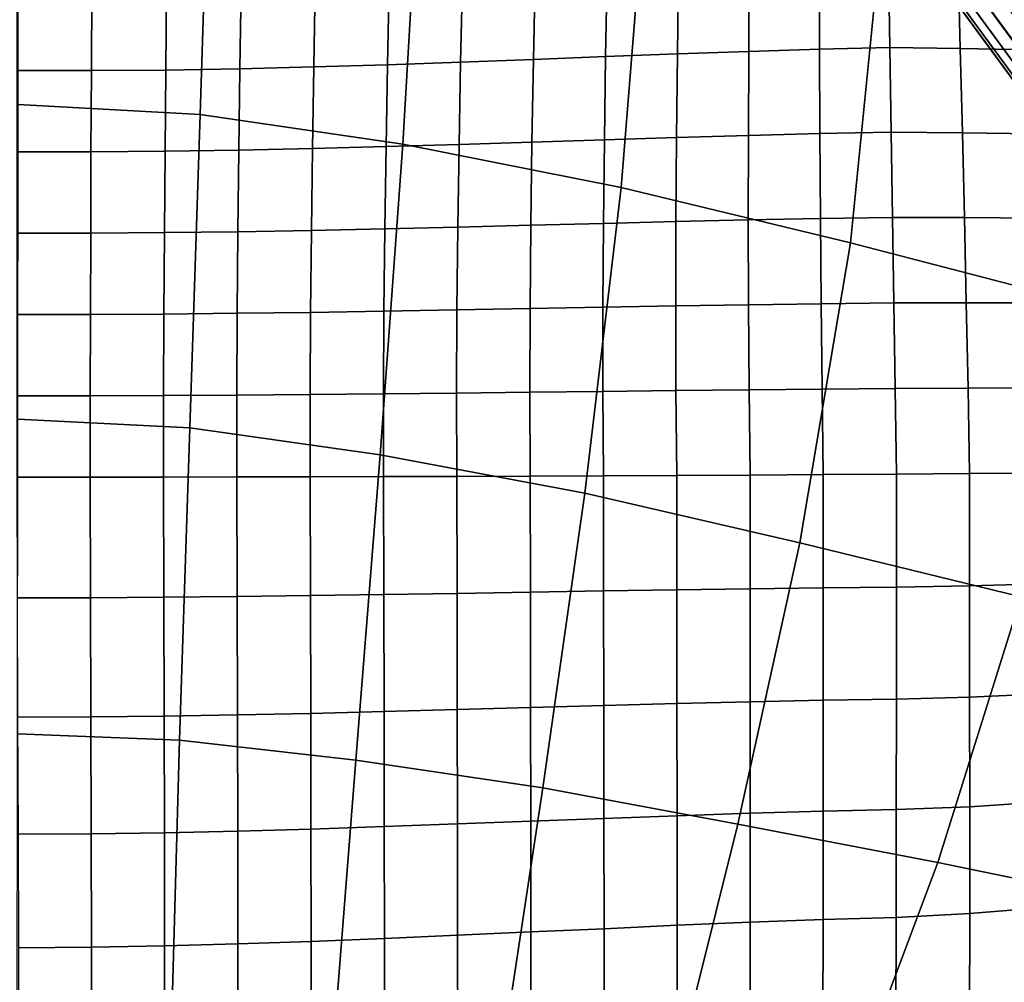
# Model space of a CAD drawing. Units: inches. Extents: x -13.6 to 13.6, y -13.3 to 16.6.
# Drawn here: x 0 to 4.4, y -11.1 to -6.8 of the extents above; entities that cross this region are included whole.
import ezdxf

# ---------------------------------------------------------------- set-up
doc = ezdxf.new("R2010")
doc.units = ezdxf.units.IN
doc.header["$MEASUREMENT"] = 0
for name, color, linetype in [('Knoll Studio Chair Back Cover', 2, 'Continuous'), ('Knoll Studio Chair Base', 2, 'Continuous'), ('Knoll Studio Chair Cushion', 2, 'Continuous'), ('Knoll Studio Chair Trim', 2, 'Continuous')]:
    doc.layers.add(name, color=color, linetype=linetype)

msp = doc.modelspace()

# ---------------------------------------------------------------- linework, layer by layer
at = {"layer": 'Knoll Studio Chair Back Cover'}
for points in [[(0.8621, -5.7707, 14.3847), (0.8175, -7.1766, 14.5153), (0.0032, -7.1323, 14.4647), (0.0046, -5.7255, 14.3322)], [(1.8054, -5.9039, 14.515), (1.7233, -7.31, 14.6388), (0.8175, -7.1766, 14.5153), (0.8621, -5.7707, 14.3847)], [(2.8122, -6.0979, 14.7241), (2.6986, -7.5023, 14.839), (1.7233, -7.31, 14.6388), (1.8054, -5.9039, 14.515)], [(3.864, -6.3487, 14.983), (3.7243, -7.7507, 15.0852), (2.6986, -7.5023, 14.839), (2.8122, -6.0979, 14.7241)], [(4.9406, -6.6291, 15.2926), (4.7792, -8.025, 15.3811), (3.7243, -7.7507, 15.0852), (3.864, -6.3487, 14.983)], [(0.8175, -7.1766, 14.5153), (0.7701, -8.5779, 14.6406), (0.0018, -8.539, 14.5971), (0.0032, -7.1323, 14.4647)], [(1.7233, -7.31, 14.6388), (1.6215, -8.6987, 14.7426), (0.7701, -8.5779, 14.6406), (0.8175, -7.1766, 14.5153)], [(2.6986, -7.5023, 14.839), (2.5363, -8.8699, 14.9119), (1.6215, -8.6987, 14.7426), (1.7233, -7.31, 14.6388)], [(3.7243, -7.7507, 15.0852), (3.4982, -9.0919, 15.1177), (2.5363, -8.8699, 14.9119), (2.6986, -7.5023, 14.839)], [(4.7792, -8.025, 15.3811), (4.4877, -9.3332, 15.3685), (3.4982, -9.0919, 15.1177), (3.7243, -7.7507, 15.0852)], [(0.7701, -8.5779, 14.6406), (0.7248, -9.9731, 14.7626), (0.0004, -9.9458, 14.7296), (0.0018, -8.539, 14.5971)], [(1.6215, -8.6987, 14.7426), (1.5124, -10.0634, 14.8344), (0.7248, -9.9731, 14.7626), (0.7701, -8.5779, 14.6406)], [(2.5363, -8.8699, 14.9119), (2.3484, -10.1871, 14.9592), (1.5124, -10.0634, 14.8344), (1.6215, -8.6987, 14.7426)], [(3.4982, -9.0919, 15.1177), (3.2211, -10.3495, 15.108), (2.3484, -10.1871, 14.9592), (2.5363, -8.8699, 14.9119)], [(4.4877, -9.3332, 15.3685), (4.115, -10.5209, 15.2948), (3.2211, -10.3495, 15.108), (3.4982, -9.0919, 15.1177)], [(5.4904, -9.5947, 15.6341), (5.0198, -10.7067, 15.4908), (4.115, -10.5209, 15.2948), (4.4877, -9.3332, 15.3685)], [(0.7248, -9.9731, 14.7626), (0.6858, -11.3632, 14.8843), (-0.001, -11.3526, 14.862), (0.0004, -9.9458, 14.7296)], [(1.5124, -10.0634, 14.8344), (1.4076, -11.4088, 14.9256), (0.6858, -11.3632, 14.8843), (0.7248, -9.9731, 14.7626)], [(2.3484, -10.1871, 14.9592), (2.1558, -11.464, 15.0051), (1.4076, -11.4088, 14.9256), (1.5124, -10.0634, 14.8344)], [(3.2211, -10.3495, 15.108), (2.9247, -11.5404, 15.0961), (2.1558, -11.464, 15.0051), (2.3484, -10.1871, 14.9592)], [(4.115, -10.5209, 15.2948), (3.7045, -11.6127, 15.2178), (2.9247, -11.5404, 15.0961), (3.2211, -10.3495, 15.108)], [(5.0198, -10.7067, 15.4908), (4.4909, -11.6924, 15.3437), (3.7045, -11.6127, 15.2178), (4.115, -10.5209, 15.2948)]]:
    msp.add_3dface(points, dxfattribs=at)
at = {"layer": 'Knoll Studio Chair Base'}
for points in [[(0.9106, -0.3791, 3.6163), (0.9302, -0.3452, 3.6877), (8.4201, -10.7595, 2.6664), (8.3877, -10.7755, 2.5967)], [(0.9302, -0.3452, 3.6877), (0.9369, -0.3335, 3.7659), (8.434, -10.7577, 2.7436), (8.4201, -10.7595, 2.6664)], [(8.4875, -10.8314, 3.5282), (8.434, -10.7577, 2.7436), (0.9369, -0.3335, 3.7659), (0.9372, -0.3331, 5.4027)], [(0.8802, -0.4318, 3.5587), (0.9106, -0.3791, 3.6163), (8.3877, -10.7755, 2.5967), (8.3399, -10.8042, 2.5414)], [(0.8418, -0.4982, 3.5205), (0.8802, -0.4318, 3.5587), (8.3399, -10.8042, 2.5414), (8.2816, -10.8428, 2.506)], [(0.7993, -0.5719, 3.5054), (0.8418, -0.4982, 3.5205), (8.2816, -10.8428, 2.506), (8.2182, -10.8874, 2.4937)], [(0.7431, -0.6691, 3.5018), (0.7712, -0.6205, 3.5036), (0.7993, -0.5719, 3.5054), (8.2182, -10.8874, 2.4937)], [(8.2182, -10.8874, 2.4937), (7.815, -11.1804, 2.4937), (0.4067, -0.9135, 3.5018), (0.7431, -0.6691, 3.5018)], [(7.815, -11.1804, 2.4937), (0.2969, -0.9369, 3.5054), (0.3518, -0.9252, 3.5036), (0.4067, -0.9135, 3.5018)], [(7.6982, -11.2704, 2.5414), (0.1387, -0.9705, 3.5587), (0.2137, -0.9546, 3.5205), (7.7529, -11.2268, 2.506)], [(7.7529, -11.2268, 2.506), (0.2137, -0.9546, 3.5205), (0.2969, -0.9369, 3.5054), (7.815, -11.1804, 2.4937)], [(7.625, -11.3455, 2.7436), (7.6785, -11.4192, 3.5282), (0.0272, -0.9942, 5.4027), (0.0276, -0.9941, 3.7659)], [(7.625, -11.3455, 2.7436), (0.0276, -0.9941, 3.7659), (0.0408, -0.9913, 3.6877), (7.6309, -11.3328, 2.6664)], [(7.6309, -11.3328, 2.6664), (0.0408, -0.9913, 3.6877), (0.0791, -0.9832, 3.6163), (7.6562, -11.307, 2.5967)], [(7.6562, -11.307, 2.5967), (0.0791, -0.9832, 3.6163), (0.1387, -0.9705, 3.5587), (7.6982, -11.2704, 2.5414)]]:
    msp.add_3dface(points, dxfattribs=at)
at = {"layer": 'Knoll Studio Chair Cushion'}
for points in [[(3.2709, -6.5217, 18.992), (3.2691, -6.8944, 19.0361), (3.5856, -6.8846, 18.9698), (3.5839, -6.5101, 18.9107)], [(3.5839, -6.5101, 18.9107), (3.5856, -6.8846, 18.9698), (3.8999, -6.8767, 18.8943), (3.894, -6.5007, 18.8172)], [(4.2148, -6.8812, 18.9337), (4.2052, -6.507, 18.8767), (3.894, -6.5007, 18.8172), (3.8999, -6.8767, 18.8943)], [(4.5322, -6.8876, 18.9601), (4.5197, -6.5153, 18.9193), (4.2052, -6.507, 18.8767), (4.2148, -6.8812, 18.9337)], [(2.3139, -6.5626, 19.1692), (2.3067, -6.9303, 19.1837), (2.6297, -6.9179, 19.1427), (2.6358, -6.5485, 19.1206)], [(2.6358, -6.5485, 19.1206), (2.6297, -6.9179, 19.1427), (2.9505, -6.9057, 19.0936), (2.9548, -6.5347, 19.0617)], [(2.9548, -6.5347, 19.0617), (2.9505, -6.9057, 19.0936), (3.2691, -6.8944, 19.0361), (3.2709, -6.5217, 18.992)], [(0.9997, -6.6089, 19.2714), (0.9947, -6.9722, 19.2744), (1.3253, -6.964, 19.2621), (1.3316, -6.6001, 19.2586)], [(1.3316, -6.6001, 19.2586), (1.3253, -6.964, 19.2621), (1.6543, -6.954, 19.2431), (1.6615, -6.589, 19.2376)], [(1.6615, -6.589, 19.2376), (1.6543, -6.954, 19.2431), (1.9815, -6.9426, 19.2171), (1.989, -6.5763, 19.208)], [(1.989, -6.5763, 19.208), (1.9815, -6.9426, 19.2171), (2.3067, -6.9303, 19.1837), (2.3139, -6.5626, 19.1692)], [(-0.0023, -6.6158, 19.2676), (-0.0023, -6.9796, 19.2751), (0.3304, -6.9805, 19.2804), (0.332, -6.6174, 19.2751)], [(0.332, -6.6174, 19.2751), (0.3304, -6.9805, 19.2804), (0.6629, -6.9778, 19.2803), (0.6663, -6.6149, 19.2766)], [(0.6663, -6.6149, 19.2766), (0.6629, -6.9778, 19.2803), (0.9947, -6.9722, 19.2744), (0.9997, -6.6089, 19.2714)], [(2.6297, -6.9179, 19.1427), (2.6242, -7.2897, 19.153), (2.9468, -7.2795, 19.1126), (2.9505, -6.9057, 19.0936)], [(2.9505, -6.9057, 19.0936), (2.9468, -7.2795, 19.1126), (3.2679, -7.2701, 19.0662), (3.2691, -6.8944, 19.0361)], [(3.2691, -6.8944, 19.0361), (3.2679, -7.2701, 19.0662), (3.5875, -7.262, 19.0137), (3.5856, -6.8846, 18.9698)], [(3.5856, -6.8846, 18.9698), (3.5875, -7.262, 19.0137), (3.9058, -7.2557, 18.9551), (3.8999, -6.8767, 18.8943)], [(4.2244, -7.2583, 18.9757), (4.2148, -6.8812, 18.9337), (3.8999, -6.8767, 18.8943), (3.9058, -7.2557, 18.9551)], [(4.5444, -7.2627, 18.9874), (4.5322, -6.8876, 18.9601), (4.2148, -6.8812, 18.9337), (4.2244, -7.2583, 18.9757)], [(1.3253, -6.964, 19.2621), (1.3194, -7.329, 19.2578), (1.6477, -7.3203, 19.24), (1.6543, -6.954, 19.2431)], [(1.6543, -6.954, 19.2431), (1.6477, -7.3203, 19.24), (1.9746, -7.3105, 19.2167), (1.9815, -6.9426, 19.2171)], [(1.9815, -6.9426, 19.2171), (1.9746, -7.3105, 19.2167), (2.3002, -7.3002, 19.1877), (2.3067, -6.9303, 19.1837)], [(2.3067, -6.9303, 19.1837), (2.3002, -7.3002, 19.1877), (2.6242, -7.2897, 19.153), (2.6297, -6.9179, 19.1427)], [(-0.0023, -6.9796, 19.2751), (-0.0023, -7.3435, 19.2763), (0.3288, -7.3438, 19.2792), (0.3304, -6.9805, 19.2804)], [(0.3304, -6.9805, 19.2804), (0.3288, -7.3438, 19.2792), (0.6597, -7.3412, 19.2773), (0.6629, -6.9778, 19.2803)], [(0.6629, -6.9778, 19.2803), (0.6597, -7.3412, 19.2773), (0.99, -7.3361, 19.2702), (0.9947, -6.9722, 19.2744)], [(0.9947, -6.9722, 19.2744), (0.99, -7.3361, 19.2702), (1.3194, -7.329, 19.2578), (1.3253, -6.964, 19.2621)], [(3.2679, -7.2701, 19.0662), (3.2675, -7.6479, 19.0863), (3.59, -7.6415, 19.046), (3.5875, -7.262, 19.0137)], [(3.5875, -7.262, 19.0137), (3.59, -7.6415, 19.046), (3.9118, -7.6366, 19.0022), (3.9058, -7.2557, 18.9551)], [(4.2335, -7.6376, 19.0064), (4.2244, -7.2583, 18.9757), (3.9058, -7.2557, 18.9551), (3.9118, -7.6366, 19.0022)], [(4.556, -7.64, 19.0053), (4.5444, -7.2627, 18.9874), (4.2244, -7.2583, 18.9757), (4.2335, -7.6376, 19.0064)], [(1.9746, -7.3105, 19.2167), (1.9689, -7.6799, 19.21), (2.2949, -7.6716, 19.1849), (2.3002, -7.3002, 19.1877)], [(2.3002, -7.3002, 19.1877), (2.2949, -7.6716, 19.1849), (2.62, -7.6633, 19.1558), (2.6242, -7.2897, 19.153)], [(2.6242, -7.2897, 19.153), (2.62, -7.6633, 19.1558), (2.9441, -7.6552, 19.1229), (2.9468, -7.2795, 19.1126)], [(2.9468, -7.2795, 19.1126), (2.9441, -7.6552, 19.1229), (3.2675, -7.6479, 19.0863), (3.2679, -7.2701, 19.0662)], [(-0.0023, -7.3435, 19.2763), (-0.0023, -7.7073, 19.2711), (0.3275, -7.7072, 19.272), (0.3288, -7.3438, 19.2792)], [(0.3288, -7.3438, 19.2792), (0.3275, -7.7072, 19.272), (0.657, -7.7049, 19.2684), (0.6597, -7.3412, 19.2773)], [(0.6597, -7.3412, 19.2773), (0.657, -7.7049, 19.2684), (0.986, -7.7006, 19.2603), (0.99, -7.3361, 19.2702)], [(0.99, -7.3361, 19.2702), (0.986, -7.7006, 19.2603), (1.3144, -7.6948, 19.2478), (1.3194, -7.329, 19.2578)], [(1.3194, -7.329, 19.2578), (1.3144, -7.6948, 19.2478), (1.6421, -7.6877, 19.231), (1.6477, -7.3203, 19.24)], [(1.6477, -7.3203, 19.24), (1.6421, -7.6877, 19.231), (1.9689, -7.6799, 19.21), (1.9746, -7.3105, 19.2167)], [(2.62, -7.6633, 19.1558), (2.6175, -8.0383, 19.1555), (2.9431, -8.0324, 19.1292), (2.9441, -7.6552, 19.1229)], [(2.9441, -7.6552, 19.1229), (2.9431, -8.0324, 19.1292), (3.2683, -8.0271, 19.1009), (3.2675, -7.6479, 19.0863)], [(3.2675, -7.6479, 19.0863), (3.2683, -8.0271, 19.1009), (3.5932, -8.0224, 19.0707), (3.59, -7.6415, 19.046)], [(3.59, -7.6415, 19.046), (3.5932, -8.0224, 19.0707), (3.9178, -8.0187, 19.0388), (3.9118, -7.6366, 19.0022)], [(4.2421, -8.0182, 19.0299), (4.2335, -7.6376, 19.0064), (3.9118, -7.6366, 19.0022), (3.9178, -8.0187, 19.0388)], [(4.5665, -8.0188, 19.0183), (4.556, -7.64, 19.0053), (4.2335, -7.6376, 19.0064), (4.2421, -8.0182, 19.0299)], [(0.657, -7.7049, 19.2684), (0.6549, -8.0688, 19.2547), (0.983, -8.0655, 19.2463), (0.986, -7.7006, 19.2603)], [(0.986, -7.7006, 19.2603), (0.983, -8.0655, 19.2463), (1.3108, -8.0612, 19.2343), (1.3144, -7.6948, 19.2478)], [(1.3144, -7.6948, 19.2478), (1.3108, -8.0612, 19.2343), (1.6381, -8.0561, 19.219), (1.6421, -7.6877, 19.231)], [(1.6421, -7.6877, 19.231), (1.6381, -8.0561, 19.219), (1.965, -8.0504, 19.2006), (1.9689, -7.6799, 19.21)], [(1.9689, -7.6799, 19.21), (1.965, -8.0504, 19.2006), (2.2915, -8.0443, 19.1793), (2.2949, -7.6716, 19.1849)], [(2.2949, -7.6716, 19.1849), (2.2915, -8.0443, 19.1793), (2.6175, -8.0383, 19.1555), (2.62, -7.6633, 19.1558)], [(-0.0023, -7.7073, 19.2711), (-0.0023, -8.071, 19.2598), (0.3264, -8.0707, 19.2593), (0.3275, -7.7072, 19.272)], [(0.3275, -7.7072, 19.272), (0.3264, -8.0707, 19.2593), (0.6549, -8.0688, 19.2547), (0.657, -7.7049, 19.2684)], [(1.6381, -8.0561, 19.219), (1.6363, -8.4253, 19.207), (1.9634, -8.4219, 19.1922), (1.965, -8.0504, 19.2006)], [(1.965, -8.0504, 19.2006), (1.9634, -8.4219, 19.1922), (2.2905, -8.4182, 19.1753), (2.2915, -8.0443, 19.1793)], [(2.2915, -8.0443, 19.1793), (2.2905, -8.4182, 19.1753), (2.6174, -8.4145, 19.1566), (2.6175, -8.0383, 19.1555)], [(2.6175, -8.0383, 19.1555), (2.6174, -8.4145, 19.1566), (2.9441, -8.4108, 19.1363), (2.9431, -8.0324, 19.1292)], [(2.9431, -8.0324, 19.1292), (2.9441, -8.4108, 19.1363), (3.2708, -8.4073, 19.1147), (3.2683, -8.0271, 19.1009)], [(3.2683, -8.0271, 19.1009), (3.2708, -8.4073, 19.1147), (3.5974, -8.4042, 19.092), (3.5932, -8.0224, 19.0707)], [(3.5932, -8.0224, 19.0707), (3.5974, -8.4042, 19.092), (3.9239, -8.4015, 19.0683), (3.9178, -8.0187, 19.0388)], [(4.2499, -8.3998, 19.0504), (4.2421, -8.0182, 19.0299), (3.9178, -8.0187, 19.0388), (3.9239, -8.4015, 19.0683)], [(4.5758, -8.3987, 19.0313), (4.5665, -8.0188, 19.0183), (4.2421, -8.0182, 19.0299), (4.2499, -8.3998, 19.0504)], [(-0.0023, -8.071, 19.2598), (-0.0023, -8.4345, 19.2427), (0.3257, -8.4341, 19.2414), (0.3264, -8.0707, 19.2593)], [(0.3264, -8.0707, 19.2593), (0.3257, -8.4341, 19.2414), (0.6536, -8.4329, 19.237), (0.6549, -8.0688, 19.2547)], [(0.6549, -8.0688, 19.2547), (0.6536, -8.4329, 19.237), (0.9814, -8.4309, 19.2297), (0.983, -8.0655, 19.2463)], [(0.983, -8.0655, 19.2463), (0.9814, -8.4309, 19.2297), (1.3089, -8.4284, 19.2196), (1.3108, -8.0612, 19.2343)], [(1.3108, -8.0612, 19.2343), (1.3089, -8.4284, 19.2196), (1.6363, -8.4253, 19.207), (1.6381, -8.0561, 19.219)], [(2.9441, -8.4108, 19.1363), (2.9478, -8.7902, 19.1491), (3.2753, -8.7885, 19.1325), (3.2708, -8.4073, 19.1147)], [(3.2708, -8.4073, 19.1147), (3.2753, -8.7885, 19.1325), (3.6027, -8.7865, 19.1142), (3.5974, -8.4042, 19.092)], [(3.5974, -8.4042, 19.092), (3.6027, -8.7865, 19.1142), (3.9299, -8.7844, 19.0942), (3.9239, -8.4015, 19.0683)], [(4.2566, -8.7821, 19.0725), (4.2499, -8.3998, 19.0504), (3.9239, -8.4015, 19.0683), (3.9299, -8.7844, 19.0942)], [(4.5832, -8.7796, 19.0493), (4.5758, -8.3987, 19.0313), (4.2499, -8.3998, 19.0504), (4.2566, -8.7821, 19.0725)], [(-0.0023, -8.4345, 19.2427), (-0.0023, -8.7976, 19.2198), (0.3256, -8.7975, 19.219), (0.3257, -8.4341, 19.2414)], [(0.3257, -8.4341, 19.2414), (0.3256, -8.7975, 19.219), (0.6535, -8.7973, 19.2164), (0.6536, -8.4329, 19.237)], [(0.6536, -8.4329, 19.237), (0.6535, -8.7973, 19.2164), (0.9814, -8.7968, 19.212), (0.9814, -8.4309, 19.2297)], [(0.9814, -8.4309, 19.2297), (0.9814, -8.7968, 19.212), (1.3092, -8.7962, 19.2059), (1.3089, -8.4284, 19.2196)], [(1.3089, -8.4284, 19.2196), (1.3092, -8.7962, 19.2059), (1.637, -8.7953, 19.198), (1.6363, -8.4253, 19.207)], [(1.6363, -8.4253, 19.207), (1.637, -8.7953, 19.198), (1.9648, -8.7943, 19.1884), (1.9634, -8.4219, 19.1922)], [(1.9634, -8.4219, 19.1922), (1.9648, -8.7943, 19.1884), (2.2925, -8.7931, 19.177), (2.2905, -8.4182, 19.1753)], [(2.2905, -8.4182, 19.1753), (2.2925, -8.7931, 19.177), (2.6202, -8.7918, 19.164), (2.6174, -8.4145, 19.1566)], [(2.6174, -8.4145, 19.1566), (2.6202, -8.7918, 19.164), (2.9478, -8.7902, 19.1491), (2.9441, -8.4108, 19.1363)], [(-0.0023, -8.7976, 19.2198), (-0.0007, -9.3375, 19.187), (0.3271, -9.3367, 19.1862), (0.3256, -8.7975, 19.219)], [(0.3256, -8.7975, 19.219), (0.3271, -9.3367, 19.1862), (0.6549, -9.3346, 19.1836), (0.6535, -8.7973, 19.2164)], [(0.6535, -8.7973, 19.2164), (0.6549, -9.3346, 19.1836), (0.9826, -9.3314, 19.1792), (0.9814, -8.7968, 19.212)], [(0.9814, -8.7968, 19.212), (0.9826, -9.3314, 19.1792), (1.3103, -9.3274, 19.173), (1.3092, -8.7962, 19.2059)], [(1.3092, -8.7962, 19.2059), (1.3103, -9.3274, 19.173), (1.638, -9.3226, 19.1652), (1.637, -8.7953, 19.198)], [(1.637, -8.7953, 19.198), (1.638, -9.3226, 19.1652), (1.9656, -9.3174, 19.1558), (1.9648, -8.7943, 19.1884)], [(1.9648, -8.7943, 19.1884), (1.9656, -9.3174, 19.1558), (2.2931, -9.312, 19.1446), (2.2925, -8.7931, 19.177)], [(2.2925, -8.7931, 19.177), (2.2931, -9.312, 19.1446), (2.6206, -9.3066, 19.1317), (2.6202, -8.7918, 19.164)], [(2.6202, -8.7918, 19.164), (2.6206, -9.3066, 19.1317), (2.948, -9.3014, 19.1174), (2.9478, -8.7902, 19.1491)], [(2.9478, -8.7902, 19.1491), (2.948, -9.3014, 19.1174), (3.2753, -9.2966, 19.1015), (3.2753, -8.7885, 19.1325)], [(3.2753, -8.7885, 19.1325), (3.2753, -9.2966, 19.1015), (3.6025, -9.2925, 19.0839), (3.6027, -8.7865, 19.1142)], [(3.6027, -8.7865, 19.1142), (3.6025, -9.2925, 19.0839), (3.9297, -9.2894, 19.0648), (3.9299, -8.7844, 19.0942)], [(3.9299, -8.7844, 19.0942), (3.9297, -9.2894, 19.0648), (4.2567, -9.2844, 19.0441), (4.2566, -8.7821, 19.0725)], [(4.2566, -8.7821, 19.0725), (4.2567, -9.2844, 19.0441), (4.5839, -9.2753, 19.0216), (4.5832, -8.7796, 19.0493)], [(3.9297, -9.2894, 19.0648), (3.9294, -9.7904, 18.9959), (4.2569, -9.782, 18.9783), (4.2567, -9.2844, 19.0441)], [(4.2567, -9.2844, 19.0441), (4.2569, -9.782, 18.9783), (4.5853, -9.7665, 18.9585), (4.5839, -9.2753, 19.0216)], [(0.6549, -9.3346, 19.1836), (0.6561, -9.8662, 19.0982), (0.9837, -9.8608, 19.0943), (0.9826, -9.3314, 19.1792)], [(0.9826, -9.3314, 19.1792), (0.9837, -9.8608, 19.0943), (1.3113, -9.854, 19.0887), (1.3103, -9.3274, 19.173)], [(1.3103, -9.3274, 19.173), (1.3113, -9.854, 19.0887), (1.6389, -9.8457, 19.0822), (1.638, -9.3226, 19.1652)], [(1.638, -9.3226, 19.1652), (1.6389, -9.8457, 19.0822), (1.9664, -9.8367, 19.0741), (1.9656, -9.3174, 19.1558)], [(1.9656, -9.3174, 19.1558), (1.9664, -9.8367, 19.0741), (2.2938, -9.8276, 19.0644), (2.2931, -9.312, 19.1446)], [(2.2931, -9.312, 19.1446), (2.2938, -9.8276, 19.0644), (2.6212, -9.8186, 19.0531), (2.6206, -9.3066, 19.1317)], [(2.6206, -9.3066, 19.1317), (2.6212, -9.8186, 19.0531), (2.9484, -9.8098, 19.041), (2.948, -9.3014, 19.1174)], [(2.948, -9.3014, 19.1174), (2.9484, -9.8098, 19.041), (3.2755, -9.8018, 19.0275), (3.2753, -9.2966, 19.1015)], [(3.2753, -9.2966, 19.1015), (3.2755, -9.8018, 19.0275), (3.6025, -9.7952, 19.0124), (3.6025, -9.2925, 19.0839)], [(3.6025, -9.2925, 19.0839), (3.6025, -9.7952, 19.0124), (3.9294, -9.7904, 18.9959), (3.9297, -9.2894, 19.0648)], [(-0.0007, -9.3375, 19.187), (0.0009, -9.8714, 19.1009), (0.3285, -9.8699, 19.1005), (0.3271, -9.3367, 19.1862)], [(0.3271, -9.3367, 19.1862), (0.3285, -9.8699, 19.1005), (0.6561, -9.8662, 19.0982), (0.6549, -9.3346, 19.1836)], [(4.2569, -9.782, 18.9783), (4.2572, -10.2717, 18.8728), (4.587, -10.2498, 18.8569), (4.5853, -9.7665, 18.9585)], [(2.6212, -9.8186, 19.0531), (2.6219, -10.3236, 18.928), (2.9489, -10.3113, 18.9193), (2.9484, -9.8098, 19.041)], [(2.9484, -9.8098, 19.041), (2.9489, -10.3113, 18.9193), (3.2758, -10.3001, 18.9094), (3.2755, -9.8018, 19.0275)], [(3.2755, -9.8018, 19.0275), (3.2758, -10.3001, 18.9094), (3.6024, -10.2909, 18.8983), (3.6025, -9.7952, 19.0124)], [(3.6025, -9.7952, 19.0124), (3.6024, -10.2909, 18.8983), (3.9288, -10.2841, 18.8857), (3.9294, -9.7904, 18.9959)], [(3.9294, -9.7904, 18.9959), (3.9288, -10.2841, 18.8857), (4.2572, -10.2717, 18.8728), (4.2569, -9.782, 18.9783)], [(0.9837, -9.8608, 19.0943), (0.9847, -10.3802, 18.9591), (1.3122, -10.3713, 18.9545), (1.3113, -9.854, 19.0887)], [(1.3113, -9.854, 19.0887), (1.3122, -10.3713, 18.9545), (1.6397, -10.36, 18.95), (1.6389, -9.8457, 19.0822)], [(1.6389, -9.8457, 19.0822), (1.6397, -10.36, 18.95), (1.9672, -10.3478, 18.9441), (1.9664, -9.8367, 19.0741)], [(1.9664, -9.8367, 19.0741), (1.9672, -10.3478, 18.9441), (2.2946, -10.3355, 18.9368), (2.2938, -9.8276, 19.0644)], [(2.2938, -9.8276, 19.0644), (2.2946, -10.3355, 18.9368), (2.6219, -10.3236, 18.928), (2.6212, -9.8186, 19.0531)], [(0.0009, -9.8714, 19.1009), (0.0025, -10.3946, 18.9637), (0.3298, -10.3923, 18.9638), (0.3285, -9.8699, 19.1005)], [(0.3285, -9.8699, 19.1005), (0.3298, -10.3923, 18.9638), (0.6572, -10.3874, 18.9622), (0.6561, -9.8662, 19.0982)], [(0.6561, -9.8662, 19.0982), (0.6572, -10.3874, 18.9622), (0.9847, -10.3802, 18.9591), (0.9837, -9.8608, 19.0943)], [(4.2572, -10.2717, 18.8728), (4.2571, -10.7492, 18.7246), (4.5885, -10.721, 18.7135), (4.587, -10.2498, 18.8569)], [(2.9489, -10.3113, 18.9193), (2.9493, -10.8011, 18.751), (3.2758, -10.787, 18.7458), (3.2758, -10.3001, 18.9094)], [(3.2758, -10.3001, 18.9094), (3.2758, -10.787, 18.7458), (3.6021, -10.775, 18.7394), (3.6024, -10.2909, 18.8983)], [(3.6024, -10.2909, 18.8983), (3.6021, -10.775, 18.7394), (3.9279, -10.7658, 18.7318), (3.9288, -10.2841, 18.8857)], [(3.9288, -10.2841, 18.8857), (3.9279, -10.7658, 18.7318), (4.2571, -10.7492, 18.7246), (4.2572, -10.2717, 18.8728)], [(1.9672, -10.3478, 18.9441), (1.9678, -10.8458, 18.7657), (2.2952, -10.831, 18.7612), (2.2946, -10.3355, 18.9368)], [(2.2946, -10.3355, 18.9368), (2.2952, -10.831, 18.7612), (2.6225, -10.8166, 18.7554), (2.6219, -10.3236, 18.928)], [(2.6219, -10.3236, 18.928), (2.6225, -10.8166, 18.7554), (2.9493, -10.8011, 18.751), (2.9489, -10.3113, 18.9193)], [(0.3298, -10.3923, 18.9638), (0.3309, -10.8991, 18.7773), (0.658, -10.8931, 18.7766), (0.6572, -10.3874, 18.9622)], [(0.6572, -10.3874, 18.9622), (0.658, -10.8931, 18.7766), (0.9854, -10.8847, 18.7745), (0.9847, -10.3802, 18.9591)], [(0.9847, -10.3802, 18.9591), (0.9854, -10.8847, 18.7745), (1.3129, -10.8744, 18.771), (1.3122, -10.3713, 18.9545)], [(1.3122, -10.3713, 18.9545), (1.3129, -10.8744, 18.771), (1.6403, -10.8605, 18.7689), (1.6397, -10.36, 18.95)], [(1.6397, -10.36, 18.95), (1.6403, -10.8605, 18.7689), (1.9678, -10.8458, 18.7657), (1.9672, -10.3478, 18.9441)], [(0.0025, -10.3946, 18.9637), (0.0041, -10.902, 18.7765), (0.3309, -10.8991, 18.7773), (0.3298, -10.3923, 18.9638)], [(4.2571, -10.7492, 18.7246), (4.2565, -11.2088, 18.5302), (4.5894, -11.1746, 18.5241), (4.5885, -10.721, 18.7135)], [(3.2758, -10.787, 18.7458), (3.2755, -11.2563, 18.5339), (3.6013, -11.2416, 18.5329), (3.6021, -10.775, 18.7394)], [(3.6021, -10.775, 18.7394), (3.6013, -11.2416, 18.5329), (3.9265, -11.2299, 18.531), (3.9279, -10.7658, 18.7318)], [(3.9279, -10.7658, 18.7318), (3.9265, -11.2299, 18.531), (4.2565, -11.2088, 18.5302), (4.2571, -10.7492, 18.7246)], [(2.2952, -10.831, 18.7612), (2.2955, -11.308, 18.5363), (2.6228, -11.2916, 18.5338), (2.6225, -10.8166, 18.7554)], [(2.6225, -10.8166, 18.7554), (2.6228, -11.2916, 18.5338), (2.9493, -11.2733, 18.5341), (2.9493, -10.8011, 18.751)], [(2.9493, -10.8011, 18.751), (2.9493, -11.2733, 18.5341), (3.2755, -11.2563, 18.5339), (3.2758, -10.787, 18.7458)], [(1.3129, -10.8744, 18.771), (1.3133, -11.3574, 18.5376), (1.6407, -11.3416, 18.5382), (1.6403, -10.8605, 18.7689)], [(1.6403, -10.8605, 18.7689), (1.6407, -11.3416, 18.5382), (1.9681, -11.3248, 18.5378), (1.9678, -10.8458, 18.7657)], [(1.9678, -10.8458, 18.7657), (1.9681, -11.3248, 18.5378), (2.2955, -11.308, 18.5363), (2.2952, -10.831, 18.7612)], [(0.0041, -10.902, 18.7765), (0.0055, -11.3881, 18.5395), (0.3319, -11.3846, 18.541), (0.3309, -10.8991, 18.7773)], [(0.3309, -10.8991, 18.7773), (0.3319, -11.3846, 18.541), (0.6587, -11.3779, 18.5411), (0.658, -10.8931, 18.7766)], [(0.658, -10.8931, 18.7766), (0.6587, -11.3779, 18.5411), (0.9859, -11.3686, 18.54), (0.9854, -10.8847, 18.7745)], [(0.9854, -10.8847, 18.7745), (0.9859, -11.3686, 18.54), (1.3133, -11.3574, 18.5376), (1.3129, -10.8744, 18.771)]]:
    msp.add_3dface(points, dxfattribs=at)
at = {"layer": 'Knoll Studio Chair Trim'}
for points in [[(8.4623, -10.8782, 3.6738), (8.4847, -10.8485, 3.6048), (0.9305, -0.3447, 5.4802), (0.911, -0.3785, 5.5486)], [(0.9372, -0.3331, 5.4027), (0.9305, -0.3447, 5.4802), (8.4847, -10.8485, 3.6048), (8.4875, -10.8314, 3.5282)], [(8.4225, -10.9179, 3.7286), (8.4623, -10.8782, 3.6738), (0.911, -0.3785, 5.5486), (0.8805, -0.4311, 5.601)], [(8.3693, -10.9635, 3.7638), (8.4225, -10.9179, 3.7286), (0.8805, -0.4311, 5.601), (0.8422, -0.4975, 5.6325)], [(8.3077, -11.0106, 3.7759), (8.3693, -10.9635, 3.7638), (0.8422, -0.4975, 5.6325), (0.7997, -0.5711, 5.6421)], [(0.7997, -0.5711, 5.6421), (0.7714, -0.6201, 5.6387), (0.7431, -0.6691, 5.6354), (8.3077, -11.0106, 3.7759)], [(0.4067, -0.9135, 5.6354), (7.9045, -11.3035, 3.7759), (8.3077, -11.0106, 3.7759), (0.7431, -0.6691, 5.6354)], [(0.4067, -0.9135, 5.6354), (0.3514, -0.9253, 5.6387), (0.296, -0.9371, 5.6421), (7.9045, -11.3035, 3.7759)], [(0.1379, -0.9707, 5.601), (7.7808, -11.3841, 3.7286), (7.8406, -11.3475, 3.7638), (0.2129, -0.9547, 5.6325)], [(0.2129, -0.9547, 5.6325), (7.8406, -11.3475, 3.7638), (7.9045, -11.3035, 3.7759), (0.296, -0.9371, 5.6421)], [(7.6956, -11.4218, 3.6048), (0.0403, -0.9914, 5.4802), (0.0272, -0.9942, 5.4027), (7.6785, -11.4192, 3.5282)], [(0.0403, -0.9914, 5.4802), (7.6956, -11.4218, 3.6048), (7.7308, -11.4097, 3.6738), (0.0784, -0.9833, 5.5486)], [(0.0784, -0.9833, 5.5486), (7.7308, -11.4097, 3.6738), (7.7808, -11.3841, 3.7286), (0.1379, -0.9707, 5.601)]]:
    msp.add_3dface(points, dxfattribs=at)

doc.saveas('drawing.dxf')
